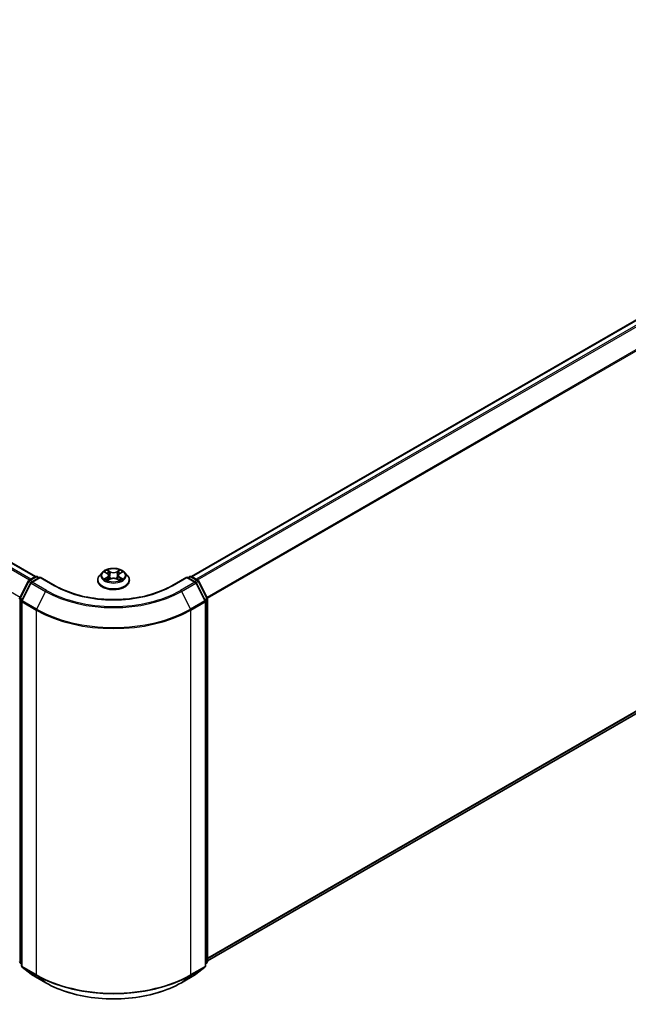
# Model space of a CAD drawing. Units: millimetres. Extents: x 72 to 8138, y 40 to 1451.
# Drawn here: x 776 to 915, y 1039 to 1264 of the extents above; entities that cross this region are included whole.
import ezdxf

# ---------------------------------------------------------------- set-up
doc = ezdxf.new("R2010")
doc.units = ezdxf.units.MM
doc.header["$LTSCALE"] = 5
doc.layers.add('Visible (ISO)', color=7, linetype='Continuous', lineweight=35)
doc.layers.add('Visible Narrow (ISO)', color=7, linetype='Continuous', lineweight=25)

msp = doc.modelspace()

# ---------------------------------------------------------------- linework, layer by layer
at = {"layer": 'Visible (ISO)'}
for p, q in [((815.2039, 1136.5663), (1036.0759, 1264.0868)), ((602.8176, 1238.5713), (779.4954, 1136.5663)), ((818.8495, 1048.5421), (1037.3873, 1174.715)), ((778.0184, 1135.7138), (779.4845, 1136.5603)), ((780.5559, 1136.4644), (778.548, 1135.3052)), ((779.8595, 1136.5603), (780.2907, 1136.3113)), ((780.5559, 1136.3376), (780.5559, 1136.4644)), ((784.0137, 1134.468), (780.5559, 1136.4644)), ((794.7862, 1137.5209), (794.1661, 1136.8292)), ((795.3948, 1137.5962), (795.9258, 1137.2787)), ((796.2534, 1136.8416), (796.3559, 1135.8873)), ((798.4459, 1136.8416), (798.3434, 1135.8873)), ((798.7736, 1137.2787), (799.3045, 1137.5962)), ((799.9132, 1137.5209), (800.5332, 1136.8292)), ((814.1434, 1136.4644), (810.6856, 1134.468)), ((814.1434, 1136.4644), (814.1434, 1136.3376)), ((816.1513, 1135.3052), (814.1434, 1136.4644)), ((814.4086, 1136.3113), (814.8398, 1136.5603)), ((815.2148, 1136.5603), (816.6809, 1135.7138)), ((775.8907, 1131.6704), (777.8718, 1135.5593)), ((778.4014, 1135.1506), (776.3326, 1131.0897)), ((793.7247, 1135.7252), (793.7247, 1135.7667)), ((796.0246, 1135.7025), (796.5775, 1136.0108)), ((798.1218, 1136.0108), (798.6748, 1135.7025)), ((800.9747, 1135.7252), (800.9747, 1135.7667)), ((818.3667, 1131.0897), (816.2979, 1135.1506)), ((816.8275, 1135.5593), (818.8086, 1131.6704)), ((776.2918, 1130.9195), (776.2918, 1047.4503)), ((818.4075, 1047.4503), (818.4075, 1130.9195)), ((818.8495, 1131.5002), (818.8495, 1048.4005)), ((776.2918, 1047.8642), (775.9891, 1048.1089)), ((776.4311, 1047.1586), (778.4998, 1045.4865)), ((816.1995, 1045.4865), (818.2683, 1047.1586)), ((818.7102, 1048.1089), (818.4075, 1047.8642)), ((778.548, 1045.4534), (781.8184, 1043.5652)), ((812.8809, 1043.5652), (816.1513, 1045.4534))]:
    msp.add_line(p, q, dxfattribs=at)
for centre, start, end in [((779.672, 1136.2355), 60, 120), ((815.0273, 1136.2355), 60, 120), ((778.2059, 1135.3891), 120, 153.004492), ((778.7355, 1134.9804), 120, 153.004492), ((815.9638, 1134.9804), 26.995508, 60), ((816.4934, 1135.3891), 26.995508, 60), ((776.2248, 1131.5002), 153.004492, 180), ((776.6668, 1130.9195), 153.004492, 180), ((818.0325, 1130.9195), 0, 26.995508), ((818.4745, 1131.5002), 0, 26.995508), ((776.2248, 1048.4005), 180, 231.051724), ((776.6668, 1047.4503), 180, 231.051724), ((818.0325, 1047.4503), 308.948276, 0), ((818.4745, 1048.4005), 308.948276, 0), ((778.7355, 1045.7781), 231.051724, 240), ((815.9638, 1045.7781), 300, 308.948276)]:
    msp.add_arc(centre, 0.375, start, end, dxfattribs=at)
for points, knots in [([(794.1661, 1136.8292), (794.1103, 1136.7669), (794.059, 1136.7024), (793.9666, 1136.5696), (793.9254, 1136.5012), (793.8538, 1136.361), (793.8235, 1136.2892), (793.7745, 1136.143), (793.7559, 1136.0686), (793.7309, 1135.9184), (793.7247, 1135.8426), (793.7247, 1135.7667)], [1.878627878, 1.878627878, 1.878627878, 1.878627878, 1.9741412, 1.9741412, 2.069654523, 2.069654523, 2.165167845, 2.165167845, 2.260681167, 2.260681167, 2.35619449, 2.35619449, 2.35619449, 2.35619449]), ([(799.9132, 1137.5209), (799.7598, 1137.6921), (799.565, 1137.8422), (799.1054, 1138.1007), (798.8376, 1138.207), (798.2629, 1138.3623), (797.9563, 1138.4114), (797.3345, 1138.4491), (797.0197, 1138.438), (796.4105, 1138.3569), (796.1162, 1138.2869), (795.5754, 1138.0918), (795.3291, 1137.9666), (794.9944, 1137.7269), (794.8822, 1137.628), (794.7862, 1137.5209)], [5.97535376, 5.97535376, 5.97535376, 5.97535376, 6.29636668, 6.29636668, 6.63079528, 6.63079528, 6.96387273, 6.96387273, 7.29518617, 7.29518617, 7.62692208, 7.62692208, 7.96090005, 7.96090005, 8.16181318, 8.16181318, 8.16181318, 8.16181318]), ([(796.2534, 1136.8416), (796.2498, 1136.8756), (796.242, 1136.9093), (796.2185, 1136.975), (796.2029, 1137.0071), (796.1646, 1137.0687), (796.1419, 1137.0984), (796.0902, 1137.155), (796.0612, 1137.1819), (795.9975, 1137.2326), (795.9629, 1137.2565), (795.9258, 1137.2787)], [5.559690499, 5.559690499, 5.559690499, 5.559690499, 5.700898802, 5.700898802, 5.842107105, 5.842107105, 5.983315408, 5.983315408, 6.124523712, 6.124523712, 6.265732015, 6.265732015, 6.265732015, 6.265732015]), ([(798.7736, 1137.2787), (798.7364, 1137.2565), (798.7018, 1137.2326), (798.6381, 1137.1819), (798.6091, 1137.155), (798.5574, 1137.0984), (798.5347, 1137.0687), (798.4964, 1137.0071), (798.4808, 1136.975), (798.4573, 1136.9093), (798.4495, 1136.8756), (798.4459, 1136.8416)], [1.588249619, 1.588249619, 1.588249619, 1.588249619, 1.729457922, 1.729457922, 1.870666225, 1.870666225, 2.011874528, 2.011874528, 2.153082831, 2.153082831, 2.294291134, 2.294291134, 2.294291134, 2.294291134]), ([(800.9747, 1135.7667), (800.9747, 1135.8426), (800.9684, 1135.9184), (800.9434, 1136.0686), (800.9248, 1136.143), (800.8758, 1136.2892), (800.8455, 1136.361), (800.774, 1136.5012), (800.7327, 1136.5696), (800.6403, 1136.7024), (800.5891, 1136.7669), (800.5332, 1136.8292)], [5.497787143, 5.497787143, 5.497787143, 5.497787143, 5.593300466, 5.593300466, 5.688813788, 5.688813788, 5.784327111, 5.784327111, 5.879840433, 5.879840433, 5.975353756, 5.975353756, 5.975353756, 5.975353756]), ([(810.6856, 1134.468), (809.2989, 1133.6674), (807.6857, 1132.9899), (804.1671, 1131.9549), (802.2625, 1131.5973), (798.3522, 1131.2397), (796.3472, 1131.2397), (792.4368, 1131.5973), (790.5322, 1131.9549), (787.0137, 1132.9899), (785.4005, 1133.6674), (784.0137, 1134.468)], [1.57079633, 1.57079633, 1.57079633, 1.57079633, 1.88495559, 1.88495559, 2.19911486, 2.19911486, 2.51327412, 2.51327412, 2.82743339, 2.82743339, 3.14159265, 3.14159265, 3.14159265, 3.14159265]), ([(793.7247, 1135.7252), (793.7247, 1135.5017), (793.7835, 1135.2787), (794.0121, 1134.8516), (794.1858, 1134.6484), (794.6342, 1134.2797), (794.9126, 1134.1158), (795.5425, 1133.8483), (795.8942, 1133.745), (796.6337, 1133.609), (797.0212, 1133.5761), (797.794, 1133.5834), (798.1791, 1133.6234), (798.9095, 1133.7729), (799.2546, 1133.8824), (799.8709, 1134.1616), (800.1417, 1134.3315), (800.5788, 1134.7171), (800.7457, 1134.9328), (800.932, 1135.3442), (800.9747, 1135.5346), (800.9747, 1135.7252)], [2.35619449, 2.35619449, 2.35619449, 2.35619449, 2.65590507, 2.65590507, 2.96831605, 2.96831605, 3.29280909, 3.29280909, 3.61853703, 3.61853703, 3.9432875, 3.9432875, 4.26764236, 4.26764236, 4.59247646, 4.59247646, 4.91827385, 4.91827385, 5.2421889, 5.2421889, 5.49778714, 5.49778714, 5.49778714, 5.49778714]), ([(795.635, 1135.9694), (795.6576, 1135.9506), (795.6821, 1135.9318), (795.7346, 1135.8941), (795.7627, 1135.8754), (795.8223, 1135.8383), (795.8538, 1135.82), (795.9202, 1135.7841), (795.955, 1135.7666), (796.0125, 1135.7396), (796.0342, 1135.7298), (796.0564, 1135.7203)], [2.964105149, 2.964105149, 2.964105149, 2.964105149, 3.034255086, 3.034255086, 3.104405022, 3.104405022, 3.174554958, 3.174554958, 3.244704894, 3.244704894, 3.285579567, 3.285579567, 3.285579567, 3.285579567]), ([(798.1218, 1136.0108), (798.0384, 1136.0573), (797.9436, 1136.0958), (797.7396, 1136.1543), (797.6303, 1136.1742), (797.4068, 1136.1942), (797.2925, 1136.1942), (797.069, 1136.1742), (796.9597, 1136.1543), (796.7557, 1136.0958), (796.6609, 1136.0573), (796.5775, 1136.0108)], [0.01745329, 0.01745329, 0.01745329, 0.01745329, 0.32463124, 0.32463124, 0.63180919, 0.63180919, 0.93898714, 0.93898714, 1.24616509, 1.24616509, 1.55334303, 1.55334303, 1.55334303, 1.55334303]), ([(798.643, 1135.7203), (798.6651, 1135.7298), (798.6868, 1135.7396), (798.7443, 1135.7666), (798.7792, 1135.7841), (798.8455, 1135.82), (798.8771, 1135.8383), (798.9367, 1135.8754), (798.9647, 1135.8941), (799.0172, 1135.9318), (799.0417, 1135.9506), (799.0643, 1135.9694)], [4.568402067, 4.568402067, 4.568402067, 4.568402067, 4.609276739, 4.609276739, 4.679426676, 4.679426676, 4.749576612, 4.749576612, 4.819726548, 4.819726548, 4.889876485, 4.889876485, 4.889876485, 4.889876485]), ([(781.8184, 1043.5652), (783.4546, 1042.6205), (785.3426, 1041.8293), (789.4424, 1040.6233), (791.6537, 1040.2087), (796.1883, 1039.7941), (798.511, 1039.7941), (803.0457, 1040.2087), (805.2569, 1040.6233), (809.3567, 1041.8293), (811.2447, 1042.6205), (812.8809, 1043.5652)], [3.14159265, 3.14159265, 3.14159265, 3.14159265, 3.45575192, 3.45575192, 3.76991118, 3.76991118, 4.08407045, 4.08407045, 4.39822972, 4.39822972, 4.71238898, 4.71238898, 4.71238898, 4.71238898])]:
    msp.add_open_spline(points, degree=3, knots=knots, dxfattribs=at)
at = {"layer": 'Visible Narrow (ISO)'}
for p, q in [((815.3139, 1136.503), (1036.2634, 1264.0682)), ((1037.1998, 1263.5276), (816.2504, 1135.9624)), ((816.5495, 1135.7897), (1037.4035, 1263.2998)), ((1039.4723, 1259.2389), (818.7424, 1131.8004)), ((818.8388, 1131.5891), (1039.5337, 1259.0074)), ((778.4489, 1135.9624), (601.6937, 1238.0121)), ((602.6301, 1238.5527), (779.3854, 1136.503)), ((601.49, 1237.7843), (778.1498, 1135.7897)), ((775.9569, 1131.8004), (599.4212, 1233.7234)), ((1039.5337, 1176.5588), (818.8495, 1049.1467)), ((818.8495, 1049.0216), (1039.4723, 1176.3983)), ((1037.4035, 1174.7261), (818.8495, 1048.5439)), ((778.2059, 1135.6953), (779.672, 1136.5417)), ((779.672, 1136.5417), (780.1809, 1136.2479)), ((795.2167, 1137.6808), (795.8937, 1137.2761)), ((795.8937, 1136.4196), (795.2167, 1136.0149)), ((796.608, 1137.6885), (795.9069, 1138.0793)), ((796.124, 1137.8618), (796.5647, 1137.616)), ((796.5647, 1137.616), (796.5016, 1136.7309)), ((798.7924, 1138.0793), (798.0914, 1137.6885)), ((798.1346, 1137.616), (798.5753, 1137.8618)), ((798.1346, 1137.616), (798.1977, 1136.7309)), ((798.8056, 1137.2761), (799.4826, 1137.6808)), ((799.4826, 1136.0149), (798.8056, 1136.4196)), ((814.5184, 1136.2479), (815.0273, 1136.5417)), ((815.0273, 1136.5417), (816.4934, 1135.6953)), ((776.0211, 1131.5786), (778.0022, 1135.4675)), ((776.4631, 1130.9979), (778.5318, 1135.0588)), ((778.0022, 1135.4675), (778.4419, 1135.2137)), ((778.7148, 1135.4015), (778.2059, 1135.6953)), ((778.5318, 1135.0588), (781.8022, 1133.1707)), ((778.7355, 1135.2866), (780.5559, 1136.3376)), ((782.0059, 1133.3984), (778.7355, 1135.2866)), ((780.5559, 1136.3376), (783.8262, 1134.4494)), ((795.5129, 1136.0936), (795.9385, 1136.3481)), ((795.9069, 1135.6164), (796.608, 1136.0073)), ((795.9385, 1136.3481), (795.9824, 1135.7537)), ((798.0914, 1136.0073), (798.7924, 1135.6164)), ((798.7608, 1136.3481), (798.7169, 1135.7537)), ((798.7608, 1136.3481), (799.1864, 1136.0936)), ((810.8731, 1134.4494), (814.1434, 1136.3376)), ((815.9638, 1135.2866), (812.6934, 1133.3984)), ((812.8971, 1133.1707), (816.1675, 1135.0588)), ((814.1434, 1136.3376), (815.9638, 1135.2866)), ((816.4934, 1135.6953), (815.9845, 1135.4015)), ((816.1675, 1135.0588), (818.2362, 1130.9979)), ((816.2574, 1135.2137), (816.6971, 1135.4675)), ((816.6971, 1135.4675), (818.6782, 1131.5786)), ((781.8022, 1133.1707), (779.7334, 1129.1097)), ((812.8971, 1133.1707), (814.9659, 1129.1097)), ((775.9597, 1048.2474), (775.9597, 1131.3471)), ((775.9597, 1131.3471), (776.3492, 1131.1222)), ((776.4543, 1131.3285), (776.0211, 1131.5786)), ((776.4016, 1130.7664), (779.672, 1128.8782)), ((776.4016, 1047.2972), (776.4016, 1130.7664)), ((779.7334, 1129.1097), (776.4631, 1130.9979)), ((818.2362, 1130.9979), (814.9659, 1129.1097)), ((815.0273, 1128.8782), (818.2977, 1130.7664)), ((818.6782, 1131.5786), (818.245, 1131.3285)), ((818.2977, 1130.7664), (818.2977, 1047.2972)), ((818.3501, 1131.1222), (818.7396, 1131.3471)), ((818.7396, 1131.3471), (818.7396, 1048.2474)), ((779.672, 1128.8782), (779.672, 1045.409)), ((815.0273, 1045.409), (815.0273, 1128.8782)), ((776.2918, 1048.0557), (775.9597, 1048.2474)), ((776.2918, 1047.8681), (776.0211, 1048.0869)), ((776.0211, 1048.0869), (776.2918, 1047.9306)), ((779.672, 1045.409), (776.4016, 1047.2972)), ((776.4631, 1047.1367), (779.7334, 1045.2485)), ((778.5318, 1045.4645), (776.4631, 1047.1367)), ((814.9659, 1045.2485), (818.2362, 1047.1367)), ((818.2977, 1047.2972), (815.0273, 1045.409)), ((818.2362, 1047.1367), (816.1675, 1045.4645)), ((818.7396, 1048.2474), (818.4075, 1048.0557)), ((818.6782, 1048.0869), (818.4075, 1047.8681)), ((818.4075, 1047.9306), (818.6782, 1048.0869)), ((781.8022, 1043.5764), (778.5318, 1045.4645)), ((781.8022, 1043.5764), (779.7334, 1045.2485)), ((816.1675, 1045.4645), (812.8971, 1043.5764)), ((812.8971, 1043.5764), (814.9659, 1045.2485))]:
    msp.add_line(p, q, dxfattribs=at)
for centre, major_axis, ratio, start_param, end_param in [((779.672, 1136.2355), (-0.1875, 0.3248), 0.57735027, 5.49778714, 6.28318531), ((779.672, 1136.2355), (0.1875, 0.3248), 0.57735027, 0, 0.78539816), ((797.3497, 1135.878), (-3.5846, 0), 0.57735027, 5.8056187, 9.90234457), ((797.3497, 1136.755), (-2.8864, 0), 0.57735027, 5.8056187, 9.90234457), ((797.3497, 1136.8479), (-2.5751, 0), 0.57735027, 5.30710262, 5.68847167), ((797.3497, 1136.5644), (2.0152, 0), 0.57735027, 2.17629431, 2.42062218), ((795.8937, 1137.2251), (0.0321, 0.0536), 0.58733849, 0, 0.79427845), ((795.1256, 1136.8479), (1.0677, 0), 0.57735027, 5.51524044, 7.05113018), ((795.8937, 1136.3686), (0.0321, -0.0536), 0.58733849, 0.86378433, 2.3473142), ((795.1256, 1136.8013), (1.13, 0), 0.57735027, 5.51524044, 6.34508866), ((796.0807, 1137.8403), (-0.051, -0.0361), 0.18497367, 1.04331702, 2.43849919), ((796.2345, 1137.5171), (-0.0602, -0.0167), 0.22291783, 3.85158054, 5.20700366), ((796.4584, 1136.7095), (-0.0602, -0.0167), 0.22288452, 3.85157383, 5.20261978), ((796.608, 1137.6374), (-0.0304, -0.0546), 0.56718618, 3.91841516, 5.40194502), ((797.3497, 1138.0853), (1.13, 0), 0.57735027, 3.94444411, 5.48033385), ((797.3497, 1138.1319), (-1.0677, 0), 0.57735027, 0.80285146, 2.3387412), ((798.0914, 1137.6374), (0.0304, -0.0546), 0.56718618, 0.88124028, 2.36477015), ((798.2409, 1136.7095), (-0.0602, 0.0167), 0.22288452, 4.22215818, 5.57320413), ((799.5737, 1136.8479), (-1.0677, 0), 0.57735027, 5.51524044, 7.05113018), ((798.4648, 1137.5171), (-0.0602, 0.0167), 0.22291783, 4.2177743, 5.57319742), ((799.5737, 1136.8013), (-1.13, 0), 0.57735027, 6.22128195, 7.05113018), ((797.3497, 1136.5644), (2.0152, 0), 0.57735027, 0.72097047, 0.96529834), ((798.6186, 1137.8403), (-0.051, 0.0361), 0.18497367, 0.70309346, 2.09827563), ((798.8056, 1136.3686), (-0.0321, -0.0536), 0.58733849, 3.93587111, 5.41940097), ((798.8056, 1137.2251), (-0.0321, 0.0536), 0.58733849, 5.48890685, 6.28318531), ((797.3497, 1136.8479), (-2.5751, 0), 0.57735027, 3.7363063, 4.11767534), ((815.0273, 1136.2355), (-0.1875, 0.3248), 0.57735027, 5.49778714, 6.28318531), ((815.0273, 1136.2355), (0.1875, 0.3248), 0.57735027, 0, 0.78539816), ((778.2059, 1135.3891), (-0.3341, 0.1702), 0.07392213, 0, 0.95337534), ((778.2059, 1135.3891), (0.1875, 0.3248), 0.57735027, 0.78539816, 1.66145621), ((778.2059, 1135.3891), (-0.1875, 0.3248), 0.57735027, 5.49778714, 6.28318531), ((778.7355, 1134.9804), (-0.3341, 0.1702), 0.07392213, 0, 0.95337534), ((778.7355, 1134.9804), (0.1875, 0.3248), 0.57735027, 0.78539816, 1.66145621), ((778.7355, 1134.9804), (-0.1875, 0.3248), 0.57735027, 5.49778714, 6.28318531), ((783.8262, 1134.1432), (0.1875, 0.3248), 0.57735027, 0, 0.78539816), ((797.3497, 1142.2572), (19.125, 0), 0.57735027, 3.92699082, 5.49778714), ((797.3497, 1135.7667), (-3.625, 0), 0.57735027, 0, 3.14159265), ((797.3497, 1135.7252), (3.625, 0), 0.57735027, 3.14159265, 6.28318531), ((797.3497, 1136.8479), (2.5751, 0), 0.57735027, 3.7363063, 4.11767534), ((795.5577, 1136.0731), (-0.012, -0.0613), 0.77975364, 4.52690487, 5.92208704), ((795.7387, 1135.9433), (-0.0531, -0.0329), 0.72973605, 5.16344533, 5.77548257), ((796.608, 1135.9562), (-0.0304, 0.0546), 0.56718618, 5.5063628, 6.28318531), ((797.3497, 1135.5638), (1.0677, 0), 0.57735027, 0.80285146, 2.3387412), ((798.0914, 1135.9562), (0.0304, 0.0546), 0.56718618, 0, 0.7768225), ((797.3497, 1136.8479), (2.5751, 0), 0.57735027, 5.30710262, 5.68847167), ((798.9606, 1135.9433), (-0.0531, 0.0329), 0.72973605, 3.64929539, 4.26133263), ((799.1417, 1136.0731), (0.012, -0.0613), 0.77975364, 0.36109827, 1.75628044), ((810.8731, 1134.1432), (-0.1875, 0.3248), 0.57735027, 5.49778714, 6.28318531), ((815.9638, 1134.9804), (0.1875, 0.3248), 0.57735027, 0, 0.78539816), ((815.9638, 1134.9804), (0.1875, -0.3248), 0.57735027, 1.48013644, 2.35619449), ((815.9638, 1134.9804), (0.3341, 0.1702), 0.07392213, 5.32980996, 6.28318531), ((816.4934, 1135.3891), (0.1875, 0.3248), 0.57735027, 0, 0.78539816), ((816.4934, 1135.3891), (0.1875, -0.3248), 0.57735027, 1.48013644, 2.35619449), ((816.4934, 1135.3891), (0.3341, 0.1702), 0.07392213, 5.32980996, 6.28318531), ((782.0059, 1133.0922), (-0.1875, -0.3248), 0.57735027, 3.92699082, 4.80304887), ((797.3497, 1142.147), (21.9874, 0), 0.57735027, 3.92699082, 5.49778714), ((797.3497, 1142.2572), (-21.6994, 0), 0.57735027, 0.78539816, 2.35619449), ((812.6934, 1133.0922), (0.1875, -0.3248), 0.57735027, 1.48013644, 2.35619449), ((776.2248, 1131.5002), (-0.375, 0), 0.57735027, 0, 0.78539816), ((776.2248, 1131.5002), (-0.3341, 0.1702), 0.07392213, 0, 0.95337534), ((776.2248, 1131.5002), (0.1875, 0.3248), 0.57735027, 1.66145621, 2.35619449), ((776.6668, 1130.9195), (-0.375, 0), 0.57735027, 0, 0.78539816), ((776.6668, 1130.9195), (-0.3341, 0.1702), 0.07392213, 0, 0.95337534), ((776.6668, 1130.9195), (0.1875, 0.3248), 0.57735027, 1.66145621, 2.35619449), ((818.0325, 1130.9195), (0.3341, 0.1702), 0.07392213, 5.32980996, 6.28318531), ((818.0325, 1130.9195), (0.1875, -0.3248), 0.57735027, 0.78539816, 1.48013644), ((818.0325, 1130.9195), (0.375, 0), 0.57735027, 5.49778714, 6.28318531), ((818.4745, 1131.5002), (0.3341, 0.1702), 0.07392213, 5.32980996, 6.28318531), ((818.4745, 1131.5002), (0.1875, -0.3248), 0.57735027, 0.78539816, 1.48013644), ((818.4745, 1131.5002), (0.375, 0), 0.57735027, 5.49778714, 6.28318531), ((779.9372, 1129.0313), (0.1875, 0.3248), 0.57735027, 1.66145621, 2.35619449), ((797.3497, 1139.0844), (25, 0), 0.57735027, 3.92699082, 5.49778714), ((797.3497, 1139.2805), (-24.9131, 0), 0.57735027, 0.78539816, 2.35619449), ((814.7622, 1129.0313), (-0.1875, 0.3248), 0.57735027, 3.92699082, 4.62172909), ((776.2248, 1048.4005), (-0.375, 0), 0.57735027, 0, 0.78539816), ((776.2248, 1048.4005), (-0.1875, -0.3248), 0.57735027, 5.49778714, 6.19252542), ((776.2248, 1048.4005), (-0.2357, -0.2916), 0.8131434, 0, 0.12734403), ((776.6668, 1047.4503), (-0.375, 0), 0.57735027, 0, 0.78539816), ((776.6668, 1047.4503), (-0.1875, -0.3248), 0.57735027, 5.49778714, 6.19252542), ((776.6668, 1047.4503), (-0.2357, -0.2916), 0.8131434, 0, 0.12734403), ((818.0325, 1047.4503), (0.1875, -0.3248), 0.57735027, 0.09065989, 0.78539816), ((818.0325, 1047.4503), (0.2357, -0.2916), 0.8131434, 6.15584128, 6.28318531), ((818.0325, 1047.4503), (0.375, 0), 0.57735027, 5.49778714, 6.28318531), ((818.4745, 1048.4005), (0.1875, -0.3248), 0.57735027, 0.09065989, 0.78539816), ((818.4745, 1048.4005), (0.2357, -0.2916), 0.8131434, 6.15584128, 6.28318531), ((818.4745, 1048.4005), (0.375, 0), 0.57735027, 5.49778714, 6.28318531), ((778.7355, 1045.7781), (-0.2357, -0.2916), 0.8131434, 0, 0.12734403), ((778.7355, 1045.7781), (-0.1875, -0.3248), 0.57735027, 6.19252542, 6.28318531), ((779.9372, 1045.5621), (-0.1875, -0.3248), 0.57735027, 5.49778714, 6.19252542), ((797.3497, 1055.6153), (-25, 0), 0.57735027, 0.78539816, 2.35619449), ((797.3497, 1055.4192), (24.9131, 0), 0.57735027, 3.92699082, 5.49778714), ((814.7622, 1045.5621), (0.1875, -0.3248), 0.57735027, 0.09065989, 0.78539816), ((815.9638, 1045.7781), (0.1875, -0.3248), 0.57735027, 0, 0.09065989), ((815.9638, 1045.7781), (0.2357, -0.2916), 0.8131434, 6.15584128, 6.28318531), ((782.0059, 1043.89), (-0.1875, -0.3248), 0.57735027, 6.19252542, 6.28318531), ((797.3497, 1052.5527), (-21.9874, 0), 0.57735027, 0.78539816, 2.35619449), ((812.6934, 1043.89), (0.1875, -0.3248), 0.57735027, 0, 0.09065989)]:
    msp.add_ellipse(centre, major_axis=major_axis, ratio=ratio, start_param=start_param, end_param=end_param, dxfattribs=at)
msp.add_ellipse((797.3497, 1136.8479), major_axis=(-2.6768, 0), ratio=0.57735027, dxfattribs=at)
for points, knots in [([(795.5158, 1137.5238), (795.5057, 1137.5351), (795.4949, 1137.5458), (795.4566, 1137.5796), (795.4268, 1137.5997), (795.3677, 1137.6316), (795.3388, 1137.6442), (795.2788, 1137.6657), (795.2476, 1137.6743), (795.2167, 1137.6808)], [0.0019082576, 0.0019082576, 0.0019082576, 0.0019082576, 0.0059340385, 0.0059340385, 0.0154285, 0.0154285, 0.0237449879, 0.0237449879, 0.0323943032, 0.0323943032, 0.0323943032, 0.0323943032]), ([(795.2167, 1137.6808), (795.2449, 1137.6702), (795.2732, 1137.6584), (795.3283, 1137.6329), (795.3549, 1137.6192), (795.3855, 1137.6017), (795.3901, 1137.5989), (795.3948, 1137.5962)], [-0.0323943032, -0.0323943032, -0.0323943032, -0.0323943032, -0.0237449879, -0.0237449879, -0.0154285, -0.0154285, -0.013913302, -0.013913302, -0.013913302, -0.013913302]), ([(796.124, 1137.8618), (796.1035, 1137.8817), (796.0837, 1137.9022), (796.0335, 1137.9545), (796.004, 1137.9857), (795.9519, 1138.0379), (795.9293, 1138.0595), (795.9069, 1138.0793)], [-0.0320559737, -0.0320559737, -0.0320559737, -0.0320559737, -0.0236501899, -0.0236501899, -0.0102009359, -0.0102009359, 0.0003383294, 0.0003383294, 0.0003383294, 0.0003383294]), ([(795.9069, 1138.0793), (795.9208, 1138.0576), (795.9347, 1138.0326), (795.9683, 1137.9703), (795.9881, 1137.9318), (796.0263, 1137.8656), (796.0424, 1137.8394), (796.0608, 1137.814)], [-0.0003383294, -0.0003383294, -0.0003383294, -0.0003383294, 0.0102009359, 0.0102009359, 0.0236501899, 0.0236501899, 0.0320559737, 0.0320559737, 0.0320559737, 0.0320559737]), ([(796.0608, 1137.814), (796.0923, 1137.7705), (796.1205, 1137.7234), (796.1685, 1137.6246), (796.1882, 1137.5729), (796.2027, 1137.521)], [-0.0289828459, -0.0289828459, -0.0289828459, -0.0289828459, -0.0145850634, -0.0145850634, 0, 0, 0, 0]), ([(796.2778, 1137.5386), (796.2619, 1137.5956), (796.2405, 1137.6526), (796.1885, 1137.7616), (796.158, 1137.8136), (796.124, 1137.8618)], [0, 0, 0, 0, 0.0145850634, 0.0145850634, 0.0289828459, 0.0289828459, 0.0289828459, 0.0289828459]), ([(796.2027, 1137.521), (796.24, 1137.3864), (796.2773, 1137.2518), (796.352, 1136.9826), (796.3894, 1136.848), (796.4267, 1136.7135)], [-0.0687798542, -0.0687798542, -0.0687798542, -0.0687798542, -0.0343899271, -0.0343899271, 0, 0, 0, 0]), ([(796.5016, 1136.7309), (796.4643, 1136.8655), (796.427, 1137.0001), (796.3524, 1137.2693), (796.3151, 1137.4039), (796.2778, 1137.5386)], [0, 0, 0, 0, 0.0343899271, 0.0343899271, 0.0687798542, 0.0687798542, 0.0687798542, 0.0687798542]), ([(796.4267, 1136.7135), (796.4801, 1136.5212), (796.5413, 1136.3323), (796.6247, 1136.1147), (796.6377, 1136.0815), (796.6512, 1136.0484)], [-0.0982412545, -0.0982412545, -0.0982412545, -0.0982412545, -0.0491206273, -0.0491206273, -0.0402334775, -0.0402334775, -0.0402334775, -0.0402334775]), ([(796.7106, 1136.0744), (796.6985, 1136.106), (796.6868, 1136.1377), (796.6093, 1136.3529), (796.5518, 1136.5404), (796.5016, 1136.7309)], [0.0405862574, 0.0405862574, 0.0405862574, 0.0405862574, 0.0491206273, 0.0491206273, 0.0982412545, 0.0982412545, 0.0982412545, 0.0982412545]), ([(798.1977, 1136.7309), (798.1475, 1136.5404), (798.09, 1136.3529), (798.0125, 1136.1377), (798.0008, 1136.106), (797.9888, 1136.0744)], [0, 0, 0, 0, 0.0491206273, 0.0491206273, 0.0576549971, 0.0576549971, 0.0576549971, 0.0576549971]), ([(798.0482, 1136.0484), (798.0616, 1136.0815), (798.0746, 1136.1147), (798.158, 1136.3323), (798.2192, 1136.5212), (798.2726, 1136.7135)], [-0.058007777, -0.058007777, -0.058007777, -0.058007777, -0.0491206273, -0.0491206273, 0, 0, 0, 0]), ([(798.4215, 1137.5386), (798.3842, 1137.4039), (798.3469, 1137.2693), (798.2723, 1137.0001), (798.235, 1136.8655), (798.1977, 1136.7309)], [0, 0, 0, 0, 0.0343899271, 0.0343899271, 0.0687798542, 0.0687798542, 0.0687798542, 0.0687798542]), ([(798.2726, 1136.7135), (798.3099, 1136.848), (798.3473, 1136.9826), (798.422, 1137.2518), (798.4593, 1137.3864), (798.4967, 1137.521)], [-0.0687798542, -0.0687798542, -0.0687798542, -0.0687798542, -0.0343899271, -0.0343899271, 0, 0, 0, 0]), ([(798.5753, 1137.8618), (798.5411, 1137.8133), (798.5104, 1137.7609), (798.4585, 1137.6519), (798.4373, 1137.5953), (798.4215, 1137.5386)], [0, 0, 0, 0, 0.014491423, 0.014491423, 0.0289828459, 0.0289828459, 0.0289828459, 0.0289828459]), ([(798.4967, 1137.521), (798.511, 1137.5726), (798.5305, 1137.624), (798.5784, 1137.7228), (798.6068, 1137.7702), (798.6385, 1137.814)], [-0.0289828459, -0.0289828459, -0.0289828459, -0.0289828459, -0.014491423, -0.014491423, 0, 0, 0, 0]), ([(798.7924, 1138.0793), (798.774, 1138.0631), (798.7555, 1138.0456), (798.7188, 1138.0094), (798.7006, 1137.9908), (798.6613, 1137.9499), (798.6399, 1137.9274), (798.6039, 1137.8902), (798.5898, 1137.8758), (798.5753, 1137.8618)], [-0.0323943032, -0.0323943032, -0.0323943032, -0.0323943032, -0.0237449879, -0.0237449879, -0.0154285, -0.0154285, -0.0059340385, -0.0059340385, 0, 0, 0, 0]), ([(798.6385, 1137.814), (798.6515, 1137.832), (798.6633, 1137.8503), (798.692, 1137.8976), (798.7074, 1137.9259), (798.7345, 1137.9764), (798.7463, 1137.9989), (798.7696, 1138.0415), (798.781, 1138.0615), (798.7924, 1138.0793)], [0, 0, 0, 0, 0.0059340385, 0.0059340385, 0.0154285, 0.0154285, 0.0237449879, 0.0237449879, 0.0323943032, 0.0323943032, 0.0323943032, 0.0323943032]), ([(799.4826, 1137.6808), (799.445, 1137.6728), (799.4069, 1137.6618), (799.3228, 1137.6287), (799.2777, 1137.6047), (799.218, 1137.5587), (799.1997, 1137.5421), (799.1835, 1137.5238)], [-0.0003383294, -0.0003383294, -0.0003383294, -0.0003383294, 0.0102009359, 0.0102009359, 0.0236501899, 0.0236501899, 0.0301477161, 0.0301477161, 0.0301477161, 0.0301477161]), ([(799.3046, 1137.5962), (799.3289, 1137.6108), (799.3541, 1137.6242), (799.4137, 1137.6532), (799.4483, 1137.6679), (799.4826, 1137.6808)], [-0.0181426717, -0.0181426717, -0.0181426717, -0.0181426717, -0.0102009359, -0.0102009359, 0.0003383294, 0.0003383294, 0.0003383294, 0.0003383294]), ([(795.5129, 1136.0936), (795.492, 1136.0897), (795.4687, 1136.0853), (795.405, 1136.0719), (795.363, 1136.0618), (795.2857, 1136.0392), (795.251, 1136.0278), (795.2167, 1136.0149)], [-0.0320559737, -0.0320559737, -0.0320559737, -0.0320559737, -0.0236501899, -0.0236501899, -0.0102009359, -0.0102009359, 0.0003383294, 0.0003383294, 0.0003383294, 0.0003383294]), ([(795.2167, 1136.0149), (795.2544, 1136.0229), (795.2924, 1136.028), (795.3765, 1136.0336), (795.4216, 1136.0325), (795.4871, 1136.0262), (795.5102, 1136.0227), (795.5295, 1136.0191)], [-0.0003383294, -0.0003383294, -0.0003383294, -0.0003383294, 0.0102009359, 0.0102009359, 0.0236501899, 0.0236501899, 0.0320559737, 0.0320559737, 0.0320559737, 0.0320559737]), ([(795.694, 1135.9638), (795.6721, 1135.9991), (795.6452, 1136.0282), (795.584, 1136.0718), (795.5497, 1136.0864), (795.5129, 1136.0936)], [0, 0, 0, 0, 0.0145850634, 0.0145850634, 0.0289828459, 0.0289828459, 0.0289828459, 0.0289828459]), ([(795.5295, 1136.0191), (795.5626, 1136.0128), (795.5934, 1135.9998), (795.6257, 1135.9769), (795.6304, 1135.9732), (795.635, 1135.9694)], [-0.0289828459, -0.0289828459, -0.0289828459, -0.0289828459, -0.0145850634, -0.0145850634, -0.0120420166, -0.0120420166, -0.0120420166, -0.0120420166]), ([(796.0454, 1135.7141), (796.0382, 1135.7145), (796.0315, 1135.7144), (796.0073, 1135.7117), (795.9919, 1135.7056), (795.9649, 1135.6878), (795.953, 1135.6769), (795.9297, 1135.6502), (795.9183, 1135.6342), (795.9069, 1135.6164)], [0.0024401637, 0.0024401637, 0.0024401637, 0.0024401637, 0.0059340385, 0.0059340385, 0.0154285, 0.0154285, 0.0237449879, 0.0237449879, 0.0323943032, 0.0323943032, 0.0323943032, 0.0323943032]), ([(795.9069, 1135.6164), (795.9253, 1135.6327), (795.9438, 1135.6479), (795.9805, 1135.6753), (795.9987, 1135.6875), (796.0196, 1135.6997), (796.0221, 1135.7011), (796.0246, 1135.7025)], [-0.0323943032, -0.0323943032, -0.0323943032, -0.0323943032, -0.0237449879, -0.0237449879, -0.0154285, -0.0154285, -0.0142996638, -0.0142996638, -0.0142996638, -0.0142996638]), ([(798.7924, 1135.6164), (798.7786, 1135.6381), (798.7646, 1135.6571), (798.731, 1135.692), (798.7112, 1135.7055), (798.6773, 1135.7138), (798.6661, 1135.7149), (798.654, 1135.7141)], [-0.0003383294, -0.0003383294, -0.0003383294, -0.0003383294, 0.0102009359, 0.0102009359, 0.0236501899, 0.0236501899, 0.02961581, 0.02961581, 0.02961581, 0.02961581]), ([(798.6748, 1135.7025), (798.6916, 1135.6932), (798.7081, 1135.6826), (798.7474, 1135.6546), (798.77, 1135.6362), (798.7924, 1135.6164)], [-0.0177563099, -0.0177563099, -0.0177563099, -0.0177563099, -0.0102009359, -0.0102009359, 0.0003383294, 0.0003383294, 0.0003383294, 0.0003383294]), ([(799.1864, 1136.0936), (799.1493, 1136.0864), (799.1149, 1136.0716), (799.0538, 1136.0278), (799.0271, 1135.9989), (799.0054, 1135.9638)], [0, 0, 0, 0, 0.014491423, 0.014491423, 0.0289828459, 0.0289828459, 0.0289828459, 0.0289828459]), ([(799.0643, 1135.9694), (799.0688, 1135.9731), (799.0733, 1135.9766), (799.1055, 1135.9996), (799.1365, 1136.0128), (799.1698, 1136.0191)], [-0.0169408294, -0.0169408294, -0.0169408294, -0.0169408294, -0.014491423, -0.014491423, 0, 0, 0, 0]), ([(799.1698, 1136.0191), (799.1834, 1136.0216), (799.199, 1136.0242), (799.2427, 1136.0296), (799.2726, 1136.0318), (799.3316, 1136.0326), (799.3605, 1136.0316), (799.4206, 1136.0261), (799.4517, 1136.0215), (799.4826, 1136.0149)], [0, 0, 0, 0, 0.0059340385, 0.0059340385, 0.0154285, 0.0154285, 0.0237449879, 0.0237449879, 0.0323943032, 0.0323943032, 0.0323943032, 0.0323943032]), ([(799.4826, 1136.0149), (799.4545, 1136.0255), (799.4261, 1136.0351), (799.371, 1136.0519), (799.3444, 1136.0592), (799.2891, 1136.0729), (799.2606, 1136.0791), (799.2172, 1136.0878), (799.2012, 1136.0908), (799.1864, 1136.0936)], [-0.0323943032, -0.0323943032, -0.0323943032, -0.0323943032, -0.0237449879, -0.0237449879, -0.0154285, -0.0154285, -0.0059340385, -0.0059340385, 0, 0, 0, 0])]:
    msp.add_open_spline(points, degree=3, knots=knots, dxfattribs=at)
for points in [[(795.7386, 1135.8918), (795.7237, 1135.9158), (795.7088, 1135.9398), (795.694, 1135.9638)], [(799.0054, 1135.9638), (798.9905, 1135.9398), (798.9756, 1135.9158), (798.9608, 1135.8918)]]:
    msp.add_open_spline(points, degree=3, dxfattribs=at)

doc.saveas('drawing.dxf')
